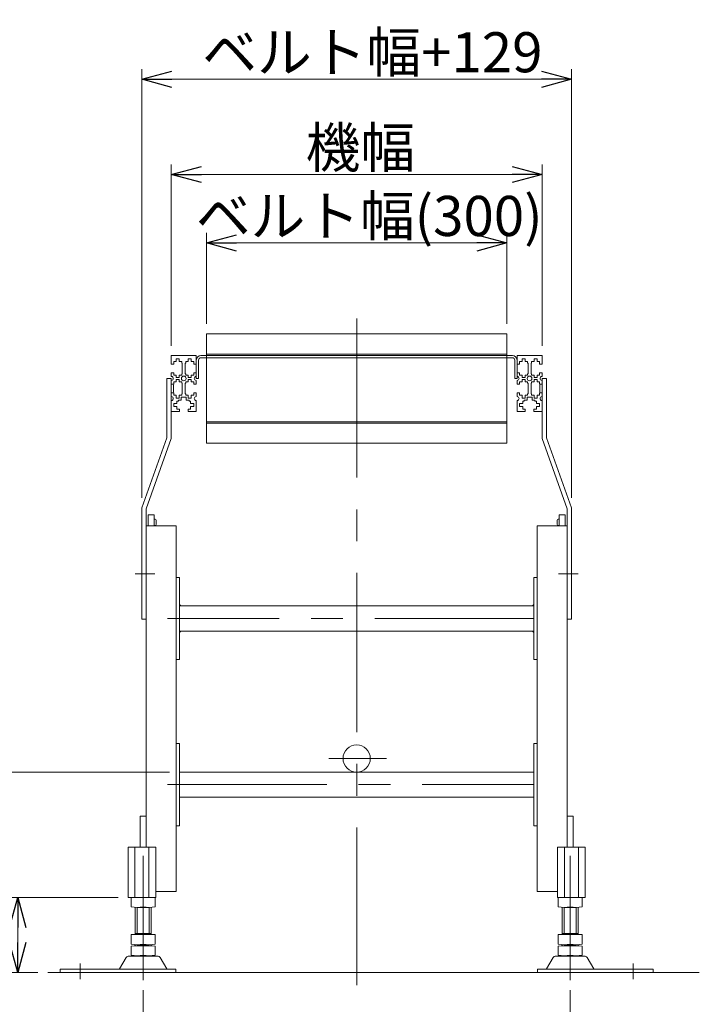
# Model space of a CAD drawing. Units: millimetres. Extents: x -1970 to 1970, y -1352 to 1351.
# Drawn here: x 370 to 1049, y -432 to 551 of the extents above; entities that cross this region are included whole.
import ezdxf

# ---------------------------------------------------------------- set-up
doc = ezdxf.new("R2010")
doc.units = ezdxf.units.MM
doc.header["$LTSCALE"] = 2.5
doc.linetypes.add('CENTERX2', pattern=[101.6, 63.5, -12.7, 12.7, -12.7])
doc.linetypes.add('PHANTOM', pattern=[63.5, 31.75, -6.35, 6.35, -6.35, 6.35, -6.35])
doc.styles.add('dcStyle0', font='ＭＳ Ｐゴシック', dxfattribs={"width": 0.75})
doc.dimstyles.new('dc_Rotated', dxfattribs={"dimtxt": 40, "dimasz": 30.000019, "dimexe": 10, "dimexo": 10, "dimgap": 10, "dimtad": 3, "dimdsep": 46, "dimtxsty": 'dcStyle0', "dimblk1": 'OPEN30', "dimblk2": 'OPEN30', "dimsah": 1, "dimcen": 0.09, "dimclrd": 2, "dimclre": 2, "dimclrt": 2, "dimadec": 0, "dimazin": 2, "dimtfac": 1, "dimtdec": 4, "dimtmove": 0, "dimatfit": 3, "dimfxl": 1, "dimarcsym": 1})

# ---------------------------------------------------------------- blocks, each defined once
blk = doc.blocks.new('_OPEN30')
at = {"color": 0, "linetype": 'ByBlock', "lineweight": -2}
for p, q in [((-1, 0.267949), (0, 0)), ((0, 0), (-1, -0.267949)), ((0, 0), (-1, 0))]:
    blk.add_line(p, q, dxfattribs=at)
blk = doc.blocks.new('*D11')
at = {"color": 2, "linetype": 'Continuous', "lineweight": 13}
for p, q in [((556.62, 247.2), (556.62, 337.99)), ((856.62, 247.2), (856.62, 337.99)), ((556.62, 327.99), (856.62, 327.99))]:
    blk.add_line(p, q, dxfattribs=at)
at = {"color": 2, "xscale": 30.00002807615286, "yscale": 29.99989368223643}
for p, rotation in [((556.62, 327.99), 180), ((856.62, 327.99), 360)]:
    blk.add_blockref('_OPEN30', p, dxfattribs=dict(at, rotation=rotation))
at = {"color": 2, "insert": (719.19, 334.99), "char_height": 40, "width": 375, "attachment_point": 8, "style": 'dcStyle0'}
blk.add_mtext('\\T1.00;ベルト幅(300)', dxfattribs=at)
blk = doc.blocks.new('*D12')
at = {"color": 2, "linetype": 'Continuous', "lineweight": 13}
for p, q in [((521.62, 225.3), (521.62, 406.22)), ((891.62, 225.3), (891.62, 406.22)), ((521.62, 396.22), (891.62, 396.22))]:
    blk.add_line(p, q, dxfattribs=at)
at = {"color": 2, "xscale": 30.00002807615286, "yscale": 29.99989368223643}
for p, rotation in [((521.62, 396.22), 180), ((891.62, 396.22), 360)]:
    blk.add_blockref('_OPEN30', p, dxfattribs=dict(at, rotation=rotation))
at = {"color": 2, "insert": (710.31, 403.22), "char_height": 40, "width": 150, "attachment_point": 8, "style": 'dcStyle0'}
blk.add_mtext('\\T1.00;機幅', dxfattribs=at)
blk = doc.blocks.new('*D13')
at = {"color": 2, "linetype": 'Continuous', "lineweight": 13}
for p, q in [((492.12, 73.58), (492.12, 501.3)), ((921.12, 73.58), (921.12, 501.3)), ((492.12, 491.3), (921.12, 491.3))]:
    blk.add_line(p, q, dxfattribs=at)
at = {"color": 2, "xscale": 30.00002807615286, "yscale": 29.99989368223643}
for p, rotation in [((492.12, 491.3), 180), ((921.12, 491.3), 360)]:
    blk.add_blockref('_OPEN30', p, dxfattribs=dict(at, rotation=rotation))
at = {"color": 2, "insert": (722.34, 498.3), "char_height": 40, "width": 350, "attachment_point": 8, "style": 'dcStyle0'}
blk.add_mtext('\\T1.00;ベルト幅+129', dxfattribs=at)
blk = doc.blocks.new('*D14')
at = {"color": 2, "linetype": 'Continuous', "lineweight": 13}
for p, q in [((493.62, -417.47), (493.62, -504.45)), ((919.62, -417.47), (919.62, -504.45)), ((493.62, -494.45), (919.62, -494.45))]:
    blk.add_line(p, q, dxfattribs=at)
at = {"color": 2, "xscale": 30.00002807615286, "yscale": 29.99989368223643}
for p, rotation in [((493.62, -494.45), 180), ((919.62, -494.45), 360)]:
    blk.add_blockref('_OPEN30', p, dxfattribs=dict(at, rotation=rotation))
at = {"color": 2, "insert": (715.69, -487.45), "char_height": 40, "width": 350, "attachment_point": 8, "style": 'dcStyle0'}
blk.add_mtext('\\T1.00;ベルト幅+126', dxfattribs=at)
blk = doc.blocks.new('DC_GROUP_W_MB2S_HS_S_020_3_1')
at = {"color": 4, "linetype": 'Continuous', "lineweight": 13}
for p, q in [((881.95, -34.2), (883.42, -32.74)), ((882.02, -34.2), (883.42, -32.81)), ((882.09, -34.2), (883.42, -32.88)), ((882.16, -34.2), (883.42, -32.95)), ((882.23, -34.2), (883.42, -33.02)), ((882.3, -34.2), (883.42, -33.09)), ((882.37, -34.2), (883.42, -33.16)), ((882.45, -34.2), (883.42, -33.23)), ((882.52, -34.2), (883.42, -33.3)), ((882.59, -34.2), (883.42, -33.37)), ((882.66, -34.2), (883.42, -33.44)), ((882.73, -34.2), (883.42, -33.51)), ((882.8, -34.2), (883.42, -33.58)), ((882.87, -34.2), (883.42, -33.66)), ((882.94, -34.2), (883.42, -33.73)), ((883.01, -34.2), (883.42, -33.8)), ((883.08, -34.2), (883.42, -33.87)), ((883.15, -34.2), (883.42, -33.94)), ((883.22, -34.2), (883.42, -34.01)), ((883.29, -34.2), (883.42, -34.08)), ((883.36, -34.2), (883.42, -34.15))]:
    blk.add_line(p, q, dxfattribs=at)
blk = doc.blocks.new('DC_GROUP_W_MB2S_HS_S_020_3_2')
at = {"color": 4, "linetype": 'Continuous', "lineweight": 13}
for p, q in [((881.95, -59.23), (881.98, -59.2)), ((881.98, -59.27), (882.05, -59.2)), ((882.02, -59.31), (882.12, -59.2)), ((882.05, -59.34), (882.19, -59.2)), ((882.09, -59.38), (882.26, -59.2)), ((882.13, -59.41), (882.34, -59.2)), ((882.16, -59.45), (882.41, -59.2)), ((882.2, -59.48), (882.48, -59.2)), ((882.23, -59.52), (882.55, -59.2)), ((882.27, -59.55), (882.62, -59.2)), ((882.3, -59.59), (882.69, -59.2)), ((882.34, -59.62), (882.76, -59.2)), ((882.37, -59.66), (882.83, -59.2)), ((882.41, -59.69), (882.9, -59.2)), ((882.44, -59.73), (882.97, -59.2)), ((882.48, -59.76), (883.04, -59.2)), ((882.51, -59.8), (883.11, -59.2)), ((882.55, -59.84), (883.18, -59.2)), ((882.59, -59.87), (883.25, -59.2)), ((882.62, -59.91), (883.33, -59.2)), ((882.66, -59.94), (883.4, -59.2)), ((882.69, -59.98), (883.42, -59.25)), ((882.73, -60.01), (883.42, -59.32)), ((882.76, -60.05), (883.42, -59.39)), ((882.8, -60.08), (883.42, -59.46)), ((882.83, -60.12), (883.42, -59.54)), ((882.87, -60.15), (883.42, -59.61)), ((882.9, -60.19), (883.42, -59.68)), ((882.94, -60.22), (883.42, -59.75)), ((882.97, -60.26), (883.42, -59.82)), ((883.01, -60.3), (883.42, -59.89)), ((883.04, -60.33), (883.42, -59.96)), ((883.08, -60.37), (883.42, -60.03)), ((883.12, -60.4), (883.42, -60.1)), ((883.15, -60.44), (883.42, -60.17)), ((883.19, -60.47), (883.42, -60.24)), ((883.22, -60.51), (883.42, -60.31)), ((883.26, -60.54), (883.42, -60.38)), ((883.29, -60.58), (883.42, -60.45)), ((883.33, -60.61), (883.42, -60.53)), ((883.36, -60.65), (883.42, -60.6)), ((883.4, -60.68), (883.42, -60.67))]:
    blk.add_line(p, q, dxfattribs=at)
blk = doc.blocks.new('DC_GROUP_W_MB2S_HS_S_020_3_3')
at = {"color": 4, "linetype": 'Continuous', "lineweight": 13}
for p, q in [((529.82, -59.23), (529.84, -59.2)), ((529.82, -59.3), (529.91, -59.2)), ((529.82, -59.37), (529.98, -59.2)), ((529.82, -59.44), (530.05, -59.2)), ((529.82, -59.51), (530.13, -59.2)), ((529.82, -59.58), (530.2, -59.2)), ((529.82, -59.65), (530.27, -59.2)), ((529.82, -59.72), (530.34, -59.2)), ((529.82, -59.79), (530.41, -59.2)), ((529.82, -59.87), (530.48, -59.2)), ((529.82, -59.94), (530.55, -59.2)), ((529.82, -60.01), (530.62, -59.2)), ((529.82, -60.08), (530.69, -59.2)), ((529.82, -60.15), (530.76, -59.2)), ((529.82, -60.22), (530.83, -59.2)), ((529.82, -60.29), (530.9, -59.2)), ((529.82, -60.36), (530.97, -59.2)), ((529.82, -60.43), (531.04, -59.2)), ((529.82, -60.5), (531.12, -59.2)), ((529.82, -60.57), (531.19, -59.2)), ((529.82, -60.64), (531.26, -59.2))]:
    blk.add_line(p, q, dxfattribs=at)
blk = doc.blocks.new('DC_GROUP_W_MB2S_HS_S_020_3_4')
at = {"color": 4, "linetype": 'Continuous', "lineweight": 13}
for p, q in [((529.82, -32.71), (529.82, -32.71)), ((529.82, -32.78), (529.86, -32.74)), ((529.82, -32.85), (529.89, -32.78)), ((529.82, -32.92), (529.93, -32.81)), ((529.82, -33), (529.96, -32.85)), ((529.82, -33.07), (530, -32.88)), ((529.82, -33.14), (530.03, -32.92)), ((529.82, -33.21), (530.07, -32.95)), ((529.82, -33.28), (530.1, -32.99)), ((529.82, -33.35), (530.14, -33.02)), ((529.82, -33.42), (530.17, -33.06)), ((529.82, -33.49), (530.21, -33.1)), ((529.82, -33.56), (530.25, -33.13)), ((529.82, -33.63), (530.28, -33.17)), ((529.82, -33.7), (530.32, -33.2)), ((529.82, -33.77), (530.35, -33.24)), ((529.82, -33.84), (530.39, -33.27)), ((529.82, -33.91), (530.42, -33.31)), ((529.82, -33.98), (530.46, -33.34)), ((529.82, -34.06), (530.49, -33.38)), ((529.82, -34.13), (530.53, -33.41)), ((529.82, -34.2), (530.56, -33.45)), ((529.88, -34.2), (530.6, -33.48)), ((529.95, -34.2), (530.63, -33.52)), ((530.02, -34.2), (530.67, -33.56)), ((530.09, -34.2), (530.7, -33.59)), ((530.16, -34.2), (530.74, -33.63)), ((530.24, -34.2), (530.78, -33.66)), ((530.31, -34.2), (530.81, -33.7)), ((530.38, -34.2), (530.85, -33.73)), ((530.45, -34.2), (530.88, -33.77)), ((530.52, -34.2), (530.92, -33.8)), ((530.59, -34.2), (530.95, -33.84)), ((530.66, -34.2), (530.99, -33.87)), ((530.73, -34.2), (531.02, -33.91)), ((530.8, -34.2), (531.06, -33.94)), ((530.87, -34.2), (531.09, -33.98)), ((530.94, -34.2), (531.13, -34.01)), ((531.01, -34.2), (531.16, -34.05)), ((531.08, -34.2), (531.2, -34.09)), ((531.15, -34.2), (531.24, -34.12)), ((531.23, -34.2), (531.27, -34.16)), ((531.3, -34.2), (531.31, -34.19))]:
    blk.add_line(p, q, dxfattribs=at)
blk = doc.blocks.new('*D47')
at = {"color": 2, "linetype": 'Continuous', "lineweight": 13}
for p, q in [((468.47, -324.95), (358.36, -324.95)), ((368.36, -399.95), (368.36, -324.95)), ((388.36, -399.95), (358.36, -399.95))]:
    blk.add_line(p, q, dxfattribs=at)
at = {"color": 2, "xscale": 30.00002807615286, "yscale": 29.99989368223643}
for p, rotation in [((368.36, -324.95), 90), ((368.36, -399.95), 270)]:
    blk.add_blockref('_OPEN30', p, dxfattribs=dict(at, rotation=rotation))
at = {"color": 2, "insert": (358.36, -362.45), "char_height": 40, "width": 100, "attachment_point": 8, "rotation": 90, "style": 'dcStyle0'}
blk.add_mtext('\\T1.00;75', dxfattribs=at)
blk = doc.blocks.new('*D48')
at = {"color": 2, "linetype": 'Continuous', "lineweight": 13}
for p, q in [((519.82, -199.95), (288.36, -199.95)), ((298.36, -399.95), (298.36, -199.95)), ((388.36, -399.95), (288.36, -399.95))]:
    blk.add_line(p, q, dxfattribs=at)
at = {"color": 2, "xscale": 30.00002807615286, "yscale": 29.99989368223643}
for p, rotation in [((298.36, -199.95), 90), ((298.36, -399.95), 270)]:
    blk.add_blockref('_OPEN30', p, dxfattribs=dict(at, rotation=rotation))
at = {"color": 2, "insert": (288.36, -299.95), "char_height": 40, "width": 125, "attachment_point": 8, "rotation": 90, "style": 'dcStyle0'}
blk.add_mtext('\\T1.00;200', dxfattribs=at)

msp = doc.modelspace()

# ---------------------------------------------------------------- linework, layer by layer
at = {"color": 3, "linetype": 'CENTERX2', "lineweight": 13}
for p, q in [((706.615447, 252.726698), (706.615447, -412.645646)), ((485.469731, -2.201303), (505.278371, -2.201303)), ((907.952523, -2.201303), (927.761163, -2.201303)), ((883.415447, -46.701303), (517.984951, -46.701303)), ((678.876344, -186.354354), (736.498405, -186.354354)), ((517.984951, -212.454354), (883.415447, -212.454354)), ((493.615447, -407.466454), (493.615447, -283.348266)), ((919.615447, -283.348266), (919.615447, -407.466454)), ((430.615447, -406.682341), (430.615447, -391.063384)), ((982.615447, -391.063384), (982.615447, -406.682341))]:
    msp.add_line(p, q, dxfattribs=at)
at = {"color": 3, "linetype": 'Continuous', "lineweight": 13}
for p, q in [((856.615447, 237.198697), (556.615447, 237.198697)), ((556.615447, 237.198697), (556.615447, 215.798697)), ((856.615447, 215.798697), (856.615447, 237.198697)), ((856.615447, 217.198697), (556.615447, 217.198697)), ((856.615447, 215.798697), (556.615447, 215.798697)), ((556.615447, 149.499967), (556.615447, 128.099967)), ((556.615447, 149.499967), (856.615447, 149.499967)), ((556.615447, 148.099967), (856.615447, 148.099967)), ((856.615447, 128.099967), (856.615447, 149.499967)), ((556.615447, 128.099967), (856.615447, 128.099967)), ((398.36136, -399.954354), (1048.523812, -399.954354))]:
    msp.add_line(p, q, dxfattribs=at)
at = {"color": 7, "linetype": 'Continuous', "lineweight": 13}
for p, q in [((521.615447, 215.298697), (521.615447, 207.048697)), ((521.615447, 207.048697), (524.115447, 207.048697)), ((522.115447, 215.798697), (534.115447, 215.798697)), ((524.115447, 207.048697), (524.115447, 209.598697)), ((524.115447, 209.598697), (526.615447, 209.598697)), ((526.615447, 212.548697), (526.615447, 209.598697)), ((529.615447, 212.548697), (526.615447, 212.548697)), ((529.615447, 209.598697), (529.615447, 212.548697)), ((529.615447, 209.598697), (532.115447, 209.598697)), ((532.115447, 209.598697), (532.115447, 208.048697)), ((532.115447, 208.048697), (532.615447, 208.048697)), ((532.615447, 197.548697), (532.615447, 208.048697)), ((546.115447, 215.798697), (534.115447, 215.798697)), ((535.615447, 197.548697), (535.615447, 208.048697)), ((536.115447, 208.048697), (535.615447, 208.048697)), ((536.115447, 209.598697), (538.615447, 209.598697)), ((536.115447, 208.048697), (536.115447, 209.598697)), ((541.615447, 212.548697), (538.615447, 212.548697)), ((538.615447, 212.548697), (538.615447, 209.598697)), ((541.615447, 209.598697), (541.615447, 212.548697)), ((541.615447, 209.598697), (544.115447, 209.598697)), ((544.115447, 209.598697), (544.115447, 207.048697)), ((544.115447, 207.048697), (546.615447, 207.048697)), ((546.615447, 215.298697), (546.615447, 207.048697)), ((546.615447, 192.798697), (546.615447, 211.198697)), ((548.915447, 192.798697), (548.915447, 211.198697)), ((556.615447, 215.798697), (551.215447, 215.798697)), ((862.015447, 213.498697), (551.215447, 213.498697)), ((862.015447, 215.798697), (856.615447, 215.798697)), ((864.315447, 211.198697), (864.315447, 192.798697)), ((866.615447, 207.048697), (866.615447, 215.298697)), ((866.615447, 211.198697), (866.615447, 192.798697)), ((866.615447, 207.048697), (869.115447, 207.048697)), ((879.115447, 215.798697), (867.115447, 215.798697)), ((869.115447, 209.598697), (871.615447, 209.598697)), ((869.115447, 207.048697), (869.115447, 209.598697)), ((874.615447, 212.548697), (871.615447, 212.548697)), ((871.615447, 212.548697), (871.615447, 209.598697)), ((874.615447, 209.598697), (874.615447, 212.548697)), ((874.615447, 209.598697), (877.115447, 209.598697)), ((877.115447, 209.598697), (877.115447, 208.048697)), ((877.615447, 208.048697), (877.115447, 208.048697)), ((877.615447, 208.048697), (877.615447, 197.548697)), ((879.115447, 215.798697), (891.115447, 215.798697)), ((880.615447, 208.048697), (881.115447, 208.048697)), ((880.615447, 208.048697), (880.615447, 197.548697)), ((881.115447, 208.048697), (881.115447, 209.598697)), ((881.115447, 209.598697), (883.615447, 209.598697)), ((883.615447, 212.548697), (883.615447, 209.598697)), ((886.615447, 212.548697), (883.615447, 212.548697)), ((886.615447, 209.598697), (886.615447, 212.548697)), ((886.615447, 209.598697), (889.115447, 209.598697)), ((889.115447, 209.598697), (889.115447, 207.048697)), ((889.115447, 207.048697), (891.615447, 207.048697)), ((891.615447, 207.048697), (891.615447, 215.298697)), ((524.115447, 198.548697), (521.615447, 198.548697)), ((521.615447, 198.548697), (521.615447, 194.798697)), ((524.115447, 195.998697), (524.115447, 198.548697)), ((532.115447, 197.548697), (532.115447, 195.998697)), ((532.615447, 197.548697), (532.115447, 197.548697)), ((536.115447, 197.548697), (535.615447, 197.548697)), ((536.115447, 195.998697), (536.115447, 197.548697)), ((546.615447, 198.548697), (544.115447, 198.548697)), ((544.115447, 198.548697), (544.115447, 195.998697)), ((546.615447, 194.798697), (546.615447, 198.548697)), ((866.615447, 198.548697), (866.615447, 194.798697)), ((869.115447, 198.548697), (866.615447, 198.548697)), ((869.115447, 195.998697), (869.115447, 198.548697)), ((877.615447, 197.548697), (877.115447, 197.548697)), ((877.115447, 197.548697), (877.115447, 195.998697)), ((881.115447, 197.548697), (880.615447, 197.548697)), ((881.115447, 195.998697), (881.115447, 197.548697)), ((889.115447, 198.548697), (889.115447, 195.998697)), ((891.615447, 198.548697), (889.115447, 198.548697)), ((891.615447, 194.798697), (891.615447, 198.548697)), ((517.115447, 192.798697), (517.115447, 133.578159)), ((521.615447, 192.798697), (517.115447, 192.798697)), ((521.615447, 192.798697), (521.615447, 132.798697)), ((521.615447, 190.798697), (521.615447, 187.048697)), ((521.615447, 187.048697), (524.115447, 187.048697)), ((521.615447, 186.998697), (522.815447, 186.998697)), ((526.615447, 195.998697), (524.115447, 195.998697)), ((524.115447, 187.048697), (524.115447, 189.598697)), ((524.115447, 189.598697), (526.615447, 189.598697)), ((526.615447, 195.998697), (526.615447, 193.798697)), ((526.615447, 193.798697), (529.615447, 193.798697)), ((529.615447, 191.798697), (526.615447, 191.798697)), ((526.615447, 191.798697), (526.615447, 189.598697)), ((529.615447, 193.798697), (529.615447, 195.998697)), ((532.115447, 195.998697), (529.615447, 195.998697)), ((529.615447, 189.598697), (529.615447, 191.798697)), ((529.615447, 189.598697), (532.115447, 189.598697)), ((532.115447, 189.598697), (532.115447, 188.048697)), ((532.115447, 188.048697), (532.615447, 188.048697)), ((532.615447, 177.548697), (532.615447, 188.048697)), ((535.615447, 177.548697), (535.615447, 188.048697)), ((536.115447, 188.048697), (535.615447, 188.048697)), ((538.615447, 195.998697), (536.115447, 195.998697)), ((536.115447, 188.048697), (536.115447, 189.598697)), ((536.115447, 189.598697), (538.615447, 189.598697)), ((538.615447, 195.998697), (538.615447, 193.798697)), ((538.615447, 193.798697), (541.615447, 193.798697)), ((538.615447, 191.798697), (538.615447, 189.598697)), ((541.615447, 191.798697), (538.615447, 191.798697)), ((544.115447, 195.998697), (541.615447, 195.998697)), ((541.615447, 193.798697), (541.615447, 195.998697)), ((541.615447, 189.598697), (541.615447, 191.798697)), ((541.615447, 189.598697), (544.115447, 189.598697)), ((544.115447, 189.598697), (544.115447, 187.048697)), ((544.115447, 187.048697), (546.615447, 187.048697)), ((548.915447, 192.798697), (546.615447, 192.798697)), ((546.615447, 187.048697), (546.615447, 190.798697)), ((866.615447, 192.798697), (864.315447, 192.798697)), ((866.615447, 190.798697), (866.615447, 187.048697)), ((866.615447, 187.048697), (869.115447, 187.048697)), ((871.615447, 195.998697), (869.115447, 195.998697)), ((869.115447, 189.598697), (871.615447, 189.598697)), ((869.115447, 187.048697), (869.115447, 189.598697)), ((871.615447, 195.998697), (871.615447, 193.798697)), ((871.615447, 193.798697), (874.615447, 193.798697)), ((871.615447, 191.798697), (871.615447, 189.598697)), ((874.615447, 191.798697), (871.615447, 191.798697)), ((877.115447, 195.998697), (874.615447, 195.998697)), ((874.615447, 193.798697), (874.615447, 195.998697)), ((874.615447, 189.598697), (874.615447, 191.798697)), ((874.615447, 189.598697), (877.115447, 189.598697)), ((877.115447, 189.598697), (877.115447, 188.048697)), ((877.615447, 188.048697), (877.115447, 188.048697)), ((877.615447, 188.048697), (877.615447, 177.548697)), ((880.615447, 188.048697), (881.115447, 188.048697)), ((880.615447, 188.048697), (880.615447, 177.548697)), ((883.615447, 195.998697), (881.115447, 195.998697)), ((881.115447, 189.598697), (883.615447, 189.598697)), ((881.115447, 188.048697), (881.115447, 189.598697)), ((883.615447, 195.998697), (883.615447, 193.798697)), ((883.615447, 193.798697), (886.615447, 193.798697)), ((886.615447, 191.798697), (883.615447, 191.798697)), ((883.615447, 191.798697), (883.615447, 189.598697)), ((886.615447, 193.798697), (886.615447, 195.998697)), ((889.115447, 195.998697), (886.615447, 195.998697)), ((886.615447, 189.598697), (886.615447, 191.798697)), ((886.615447, 189.598697), (889.115447, 189.598697)), ((889.115447, 189.598697), (889.115447, 187.048697)), ((889.115447, 187.048697), (891.615447, 187.048697)), ((890.415447, 186.998697), (891.615447, 186.998697)), ((896.115447, 192.798697), (891.615447, 192.798697)), ((891.615447, 132.798697), (891.615447, 192.798697)), ((891.615447, 187.048697), (891.615447, 190.798697)), ((896.115447, 133.578159), (896.115447, 192.798697)), ((522.815447, 178.598697), (521.615447, 178.598697)), ((524.115447, 178.548697), (521.615447, 178.548697)), ((521.615447, 174.798697), (521.615447, 178.548697)), ((523.815447, 185.998697), (523.815447, 179.598697)), ((524.115447, 175.998697), (524.115447, 178.548697)), ((532.115447, 177.548697), (532.115447, 175.998697)), ((532.115447, 177.548697), (532.615447, 177.548697)), ((536.115447, 177.548697), (535.615447, 177.548697)), ((536.115447, 175.998697), (536.115447, 177.548697)), ((546.615447, 178.548697), (544.115447, 178.548697)), ((544.115447, 178.548697), (544.115447, 175.998697)), ((546.615447, 174.798697), (546.615447, 178.548697)), ((869.115447, 178.548697), (866.615447, 178.548697)), ((866.615447, 178.548697), (866.615447, 174.798697)), ((869.115447, 175.998697), (869.115447, 178.548697)), ((877.615447, 177.548697), (877.115447, 177.548697)), ((877.115447, 177.548697), (877.115447, 175.998697)), ((880.615447, 177.548697), (881.115447, 177.548697)), ((881.115447, 175.998697), (881.115447, 177.548697)), ((889.115447, 178.548697), (889.115447, 175.998697)), ((891.615447, 178.548697), (889.115447, 178.548697)), ((889.415447, 179.598697), (889.415447, 185.998697)), ((891.615447, 178.598697), (890.415447, 178.598697)), ((891.615447, 178.548697), (891.615447, 174.798697)), ((521.615447, 160.298697), (521.615447, 170.798697)), ((526.615447, 175.998697), (524.115447, 175.998697)), ((524.115447, 167.798697), (527.315447, 167.798697)), ((524.115447, 164.798697), (524.115447, 167.798697)), ((526.615447, 175.998697), (526.615447, 173.048697)), ((526.615447, 173.048697), (529.615447, 173.048697)), ((527.315447, 170.298697), (528.865447, 170.298697)), ((527.315447, 167.798697), (527.315447, 170.298697)), ((531.615447, 171.048697), (528.865447, 171.048697)), ((528.865447, 171.048697), (528.865447, 170.298697)), ((532.115447, 175.998697), (529.615447, 175.998697)), ((529.615447, 173.048697), (529.615447, 175.998697)), ((531.615447, 173.998697), (536.615447, 173.998697)), ((531.615447, 171.048697), (531.615447, 173.998697)), ((538.615447, 175.998697), (536.115447, 175.998697)), ((536.615447, 173.998697), (536.615447, 171.048697)), ((536.615447, 171.048697), (539.365447, 171.048697)), ((538.615447, 175.998697), (538.615447, 173.048697)), ((538.615447, 173.048697), (541.615447, 173.048697)), ((539.365447, 171.048697), (539.365447, 170.298697)), ((539.365447, 170.298697), (540.915447, 170.298697)), ((540.915447, 170.298697), (540.915447, 167.798697)), ((544.115447, 167.798697), (540.915447, 167.798697)), ((541.615447, 173.048697), (541.615447, 175.998697)), ((544.115447, 175.998697), (541.615447, 175.998697)), ((544.115447, 164.798697), (544.115447, 167.798697)), ((546.615447, 160.298697), (546.615447, 170.798697)), ((866.615447, 170.798697), (866.615447, 160.298697)), ((871.615447, 175.998697), (869.115447, 175.998697)), ((869.115447, 167.798697), (869.115447, 164.798697)), ((872.315447, 167.798697), (869.115447, 167.798697)), ((871.615447, 175.998697), (871.615447, 173.048697)), ((871.615447, 173.048697), (874.615447, 173.048697)), ((872.315447, 167.798697), (872.315447, 170.298697)), ((872.315447, 170.298697), (873.865447, 170.298697)), ((873.865447, 170.298697), (873.865447, 171.048697)), ((873.865447, 171.048697), (876.615447, 171.048697)), ((874.615447, 173.048697), (874.615447, 175.998697)), ((877.115447, 175.998697), (874.615447, 175.998697)), ((876.615447, 173.998697), (881.615447, 173.998697)), ((876.615447, 171.048697), (876.615447, 173.998697)), ((883.615447, 175.998697), (881.115447, 175.998697)), ((881.615447, 173.998697), (881.615447, 171.048697)), ((884.365447, 171.048697), (881.615447, 171.048697)), ((883.615447, 175.998697), (883.615447, 173.048697)), ((883.615447, 173.048697), (886.615447, 173.048697)), ((884.365447, 170.298697), (884.365447, 171.048697)), ((884.365447, 170.298697), (885.915447, 170.298697)), ((885.915447, 170.298697), (885.915447, 167.798697)), ((885.915447, 167.798697), (889.115447, 167.798697)), ((889.115447, 175.998697), (886.615447, 175.998697)), ((886.615447, 173.048697), (886.615447, 175.998697)), ((889.115447, 167.798697), (889.115447, 164.798697)), ((891.615447, 170.798697), (891.615447, 160.298697)), ((522.115447, 159.798697), (529.865447, 159.798697)), ((527.315447, 164.798697), (524.115447, 164.798697)), ((527.315447, 162.298697), (527.315447, 164.798697)), ((529.865447, 162.298697), (527.315447, 162.298697)), ((529.865447, 159.798697), (529.865447, 162.298697)), ((538.365447, 162.298697), (538.365447, 159.798697)), ((540.915447, 162.298697), (538.365447, 162.298697)), ((546.115447, 159.798697), (538.365447, 159.798697)), ((540.915447, 164.798697), (540.915447, 162.298697)), ((540.915447, 164.798697), (544.115447, 164.798697)), ((874.865447, 159.798697), (867.115447, 159.798697)), ((869.115447, 164.798697), (872.315447, 164.798697)), ((872.315447, 162.298697), (872.315447, 164.798697)), ((874.865447, 162.298697), (872.315447, 162.298697)), ((874.865447, 159.798697), (874.865447, 162.298697)), ((883.365447, 162.298697), (883.365447, 159.798697)), ((885.915447, 162.298697), (883.365447, 162.298697)), ((883.365447, 159.798697), (891.115447, 159.798697)), ((885.915447, 164.798697), (885.915447, 162.298697)), ((889.115447, 164.798697), (885.915447, 164.798697)), ((517.115447, 133.578159), (492.115447, 63.578159)), ((496.615447, 62.798697), (521.615447, 132.798697)), ((891.615447, 132.798697), (916.615447, 62.798697)), ((921.115447, 63.578159), (896.115447, 133.578159)), ((492.115447, 63.578159), (492.115447, -47.201303)), ((496.615447, 62.798697), (496.615447, -47.201303)), ((916.615447, -47.201303), (916.615447, 62.798697)), ((921.115447, -47.201303), (921.115447, 63.578159)), ((498.615447, 56.798697), (498.615447, 45.798697)), ((504.615447, 56.798697), (498.615447, 56.798697)), ((504.615447, 45.798697), (504.615447, 56.798697)), ((504.615447, 52.498697), (505.615447, 52.498697)), ((506.615447, 51.498697), (506.615447, 47.098697)), ((906.615447, 47.098697), (906.615447, 51.498697)), ((907.615447, 52.498697), (908.615447, 52.498697)), ((908.615447, 56.798697), (908.615447, 45.798697)), ((914.615447, 56.798697), (908.615447, 56.798697)), ((914.615447, 45.798697), (914.615447, 56.798697)), ((496.615447, 45.798697), (526.615447, 45.798697)), ((496.615447, 45.798697), (496.615447, -274.954354)), ((505.615447, 46.098697), (504.615447, 46.098697)), ((526.615447, 45.798697), (526.615447, -253.454354)), ((886.615447, 45.798697), (916.615447, 45.798697)), ((886.615447, -253.454354), (886.615447, 45.798697)), ((908.615447, 46.098697), (907.615447, 46.098697)), ((916.615447, -274.954354), (916.615447, 45.798697)), ((526.615447, -5.701303), (529.815447, -5.701303)), ((529.815447, -5.701303), (529.815447, -32.701303)), ((883.415447, -32.701303), (883.415447, -5.701303)), ((883.415447, -5.701303), (886.615447, -5.701303)), ((529.815447, -32.701303), (529.815447, -34.201303)), ((529.815447, -34.201303), (529.815447, -35.801303)), ((529.815447, -34.201303), (531.315447, -34.201303)), ((529.815447, -35.801303), (529.815447, -57.445246)), ((531.315447, -34.201303), (883.415447, -34.201303)), ((881.915447, -34.201303), (883.415447, -34.201303)), ((883.415447, -34.201303), (883.415447, -32.701303)), ((883.415447, -35.801303), (883.415447, -34.201303)), ((883.415447, -57.445246), (883.415447, -35.801303)), ((496.615447, -47.201303), (492.115447, -47.201303)), ((921.115447, -47.201303), (916.615447, -47.201303)), ((529.815447, -57.445246), (529.815447, -57.601303)), ((529.815447, -57.601303), (529.815447, -59.201303)), ((883.415447, -57.601303), (883.415447, -57.445246)), ((883.415447, -59.201303), (883.415447, -57.601303)), ((529.815447, -59.201303), (529.815447, -60.701303)), ((529.815447, -59.201303), (531.315447, -59.201303)), ((529.815447, -60.701303), (529.815447, -87.609326)), ((531.315447, -59.201303), (883.415447, -59.201303)), ((881.915447, -59.201303), (883.415447, -59.201303)), ((883.415447, -60.701303), (883.415447, -59.201303)), ((883.415447, -87.609326), (883.415447, -60.701303)), ((529.815447, -87.701303), (526.615447, -87.701303)), ((886.615447, -87.701303), (883.415447, -87.701303)), ((526.615447, -171.454354), (529.815447, -171.454354)), ((529.815447, -171.454354), (529.815447, -196.954354)), ((883.415447, -196.954354), (883.415447, -171.454354)), ((883.415447, -171.454354), (886.615447, -171.454354)), ((529.815447, -196.954354), (529.815447, -198.554354)), ((529.815447, -198.554354), (529.815447, -226.354354)), ((529.815447, -199.954354), (883.415447, -199.954354)), ((883.415447, -198.554354), (883.415447, -196.954354)), ((883.415447, -226.354354), (883.415447, -198.554354)), ((883.415447, -224.954354), (529.815447, -224.954354)), ((529.815447, -226.354354), (529.815447, -227.954354)), ((529.815447, -227.954354), (529.815447, -253.454354)), ((883.415447, -227.954354), (883.415447, -226.354354)), ((883.415447, -253.454354), (883.415447, -227.954354)), ((490.615447, -243.954354), (490.615447, -274.954354)), ((490.615447, -243.954354), (496.615447, -243.954354)), ((496.615447, -243.954354), (496.615447, -274.954354)), ((916.615447, -243.954354), (922.615447, -243.954354)), ((916.615447, -274.954354), (916.615447, -243.954354)), ((922.615447, -274.954354), (922.615447, -243.954354)), ((526.615447, -318.954354), (526.615447, -253.454354)), ((529.815447, -253.454354), (526.615447, -253.454354)), ((886.615447, -253.454354), (883.415447, -253.454354)), ((886.615447, -253.454354), (886.615447, -318.954354)), ((478.468494, -324.954354), (478.468494, -274.954354)), ((478.468494, -274.954354), (506.173616, -274.954354)), ((485.396697, -324.954354), (485.396697, -274.954354)), ((499.253104, -274.954354), (499.253104, -324.954354)), ((506.173616, -274.954354), (506.173616, -324.954354)), ((907.057278, -274.954354), (934.7624, -274.954354)), ((907.057278, -324.954354), (907.057278, -274.954354)), ((913.97779, -324.954354), (913.97779, -274.954354)), ((927.834197, -274.954354), (927.834197, -324.954354)), ((934.7624, -274.954354), (934.7624, -324.954354)), ((526.615447, -318.954354), (506.173616, -318.954354)), ((886.615447, -318.954354), (907.057278, -318.954354)), ((506.173616, -324.954354), (478.468494, -324.954354)), ((481.615447, -334.418456), (481.615447, -325.490253)), ((500.015447, -324.954354), (487.215447, -324.954354)), ((505.615447, -334.418456), (505.615447, -325.490253)), ((934.7624, -324.954354), (907.057278, -324.954354)), ((907.615447, -325.490253), (907.615447, -334.418456)), ((926.015447, -324.954354), (913.215447, -324.954354)), ((931.615447, -325.490253), (931.615447, -334.418456)), ((485.615447, -362.154354), (485.615447, -334.954354)), ((487.615447, -361.154354), (487.615447, -334.954354)), ((499.615447, -334.954354), (487.615447, -334.954354)), ((499.615447, -334.954354), (499.615447, -361.154354)), ((501.615447, -334.954354), (501.615447, -362.154354)), ((911.615447, -362.154354), (911.615447, -334.954354)), ((925.615447, -334.954354), (913.615447, -334.954354)), ((913.615447, -361.154354), (913.615447, -334.954354)), ((925.615447, -334.954354), (925.615447, -361.154354)), ((927.615447, -334.954354), (927.615447, -362.154354)), ((481.615447, -371.618456), (481.615447, -362.154354)), ((505.615447, -362.154354), (481.615447, -362.154354)), ((485.615447, -361.154354), (501.615447, -361.154354)), ((505.615447, -371.618456), (505.615447, -362.154354)), ((931.615447, -362.154354), (907.615447, -362.154354)), ((907.615447, -362.154354), (907.615447, -371.618456)), ((911.615447, -361.154354), (927.615447, -361.154354)), ((931.615447, -362.154354), (931.615447, -371.618456)), ((485.615447, -373.154354), (485.615447, -372.154354)), ((499.615447, -372.154354), (487.615447, -372.154354)), ((487.615447, -373.154354), (499.615447, -373.154354)), ((501.615447, -373.154354), (501.615447, -372.154354)), ((911.615447, -372.154354), (911.615447, -373.154354)), ((925.615447, -372.154354), (913.615447, -372.154354)), ((913.615447, -373.154354), (925.615447, -373.154354)), ((927.615447, -372.154354), (927.615447, -373.154354)), ((481.615447, -382.618456), (481.615447, -373.690253)), ((499.615447, -383.154354), (487.615447, -383.154354)), ((505.615447, -382.618456), (505.615447, -373.690253)), ((907.615447, -373.690253), (907.615447, -382.618456)), ((925.615447, -383.154354), (913.615447, -383.154354)), ((931.615447, -373.690253), (931.615447, -382.618456)), ((476.748543, -384.949763), (469.904415, -396.255885)), ((507.886931, -383.454354), (479.343963, -383.454354)), ((517.326479, -396.255885), (510.482351, -384.949763)), ((902.748543, -384.949763), (895.904415, -396.255885)), ((933.886931, -383.454354), (905.343963, -383.454354)), ((943.326479, -396.255885), (936.482351, -384.949763)), ((410.615447, -396.754354), (410.615447, -399.954354)), ((526.115447, -396.754354), (410.615447, -396.754354)), ((526.115447, -399.954354), (526.115447, -396.754354)), ((1002.615447, -396.754354), (887.115447, -396.754354)), ((887.115447, -396.754354), (887.115447, -399.954354)), ((1002.615447, -399.954354), (1002.615447, -396.754354))]:
    msp.add_line(p, q, dxfattribs=at)
at = {"color": 140, "linetype": 'PHANTOM', "lineweight": 13}
for p, q in [((556.615447, 215.798697), (556.615447, 149.499967)), ((856.615447, 215.798697), (856.615447, 149.499967))]:
    msp.add_line(p, q, dxfattribs=at)
at = {"color": 4, "linetype": 'Continuous', "lineweight": 13}
for p, q in [((529.815447, -32.701303), (531.315447, -34.201303)), ((881.915447, -34.201303), (883.415447, -32.701303)), ((529.815447, -60.701303), (531.315447, -59.201303)), ((881.915447, -59.201303), (883.415447, -60.701303))]:
    msp.add_line(p, q, dxfattribs=at)
at = {"color": 7, "linetype": 'Continuous', "lineweight": 13}
for centre, radius in [((534.115447, 192.798697), 2.35), ((879.115447, 192.798697), 2.35), ((706.615447, -186.354354), 13.6)]:
    msp.add_circle(centre, radius, dxfattribs=at)
for centre, radius, start, end in [((522.115447, 215.298697), 0.5, 90, 180), ((546.115447, 215.298697), 0.5, 0, 90), ((551.215447, 211.198697), 4.6, 90, 180), ((551.215447, 211.198697), 2.3, 90, 180), ((862.015447, 211.198697), 4.6, 0, 90), ((862.015447, 211.198697), 2.3, 0, 90), ((867.115447, 215.298697), 0.5, 90, 180), ((891.115447, 215.298697), 0.5, 0, 90), ((521.615447, 192.798697), 2, 270, 90), ((522.815447, 185.998697), 1, 0, 90), ((546.615447, 192.798697), 2, 90, 270), ((866.615447, 192.798697), 2, 270, 90), ((890.415447, 185.998697), 1, 90, 180), ((891.615447, 192.798697), 2, 90, 270), ((522.815447, 179.598697), 1, 270, 0), ((890.415447, 179.598697), 1, 180, 270), ((521.615447, 172.798697), 2, 270, 90), ((546.615447, 172.798697), 2, 90, 270), ((866.615447, 172.798697), 2, 270, 90), ((891.615447, 172.798697), 2, 90, 270), ((522.115447, 160.298697), 0.5, 180, 270), ((546.115447, 160.298697), 0.5, 270, 0), ((867.115447, 160.298697), 0.5, 180, 270), ((891.115447, 160.298697), 0.5, 270, 0), ((505.615447, 51.498697), 1, 0, 90), ((907.615447, 51.498697), 1, 90, 180), ((505.615447, 47.098697), 1, 270, 0), ((907.615447, 47.098697), 1, 180, 270), ((487.615447, -358.810761), 33.856406, 79.792181278, 100.207818722), ((499.615447, -358.810761), 33.856406, 79.792181278, 100.207818722), ((913.615447, -358.810761), 33.856406, 79.792181278, 100.207818722), ((925.615447, -358.810761), 33.856406, 79.792181278, 100.207818722), ((487.615447, -301.097948), 33.856406, 259.792181278, 280.207818722), ((499.615447, -301.097948), 33.856406, 259.792181278, 280.207818722), ((913.615447, -301.097948), 33.856406, 259.792181278, 280.207818722), ((925.615447, -301.097948), 33.856406, 259.792181278, 280.207818722), ((487.615447, -338.297948), 33.856406, 259.792181278, 280.207818722), ((487.615447, -407.010761), 33.856406, 79.792181278, 100.207818722), ((499.615447, -338.297948), 33.856406, 259.792181278, 280.207818722), ((499.615447, -407.010761), 33.856406, 79.792181278, 100.207818722), ((913.615447, -338.297948), 33.856406, 259.792181278, 280.207818722), ((913.615447, -407.010761), 33.856406, 79.792181278, 100.207818722), ((925.615447, -338.297948), 33.856406, 259.792181278, 280.207818722), ((925.615447, -407.010761), 33.856406, 79.792181278, 100.207818722), ((487.615447, -349.297948), 33.856406, 259.792181278, 280.207818722), ((499.615447, -349.297948), 33.856406, 259.792181278, 280.207818722), ((913.615447, -349.297948), 33.856406, 259.792181278, 280.207818722), ((925.615447, -349.297948), 33.856406, 259.792181278, 280.207818722), ((479.343963, -386.454354), 3, 90, 149.898695435), ((507.886931, -386.454354), 3, 30.101304566, 90), ((905.343963, -386.454354), 3, 90, 149.898695434), ((933.886931, -386.454354), 3, 30.101304565, 90), ((469.039275, -395.754354), 1, 270, 329.898695435), ((518.191619, -395.754354), 1, 210.101304565, 270), ((895.039275, -395.754354), 1, 270, 329.898695435), ((944.191619, -395.754354), 1, 210.101304565, 270)]:
    msp.add_arc(centre, radius, start, end, dxfattribs=at)

# ---------------------------------------------------------------- block references
at = {"linetype": 'Continuous'}
for name in ['DC_GROUP_W_MB2S_HS_S_020_3_4', 'DC_GROUP_W_MB2S_HS_S_020_3_1', 'DC_GROUP_W_MB2S_HS_S_020_3_3', 'DC_GROUP_W_MB2S_HS_S_020_3_2']:
    msp.add_blockref(name, (0, 0), dxfattribs=at)

# ---------------------------------------------------------------- dimensions: what is measured, and where the dimension line sits
at = {"linetype": 'Continuous', "lineweight": 13}
for base, p1, p2, text, picture, middle in [((921.115447, 491.297525), (492.115447, 63.578159), (921.115447, 63.578159), 'ベルト幅+129', '*D13', (722.336848, 491.297525)), ((891.615447, 396.22475), (521.615447, 215.298697), (891.615447, 215.298697), '機幅', '*D12', (710.305879, 396.22475)), ((856.615447, 327.994962), (556.615447, 237.198697), (856.615447, 237.198697), 'ベルト幅(<>)', '*D11', (719.185784, 327.994962)), ((919.615447, -494.452696), (493.615447, -407.466454), (919.615447, -407.466454), 'ベルト幅+126', '*D14', (715.691012, -494.452696))]:
    dim = msp.add_linear_dim(base=base, p1=p1, p2=p2, text=text, dimstyle='dc_Rotated', override={"dimtxt": 40, "dimasz": 30.000019, "dimexe": 10, "dimexo": 10, "dimgap": 7, "dimtad": 3, "dimtih": 0, "dimtoh": 0, "dimdec": 2, "dimlfac": 1, "dimzin": 8, "dimtxsty": 'dcStyle0', "dimblk1": 'OPEN30', "dimblk2": 'OPEN30', "dimsah": 1, "dimclrd": 2, "dimclre": 2, "dimclrt": 2, "dimazin": 2, "dimtofl": 1, "dimtolj": 0, "dimtzin": 8, "dimarcsym": 1}, dxfattribs=at)
    dim.commit()
    dim.dimension.update_dxf_attribs({"geometry": picture, "text_midpoint": middle, "dimtype": 160})
for base, p2, picture, middle in [((298.36136, -199.954354), (529.815447, -199.954354), '*D48', (298.36136, -299.954354)), ((368.36136, -324.954354), (478.468494, -324.954354), '*D47', (368.36136, -362.454354))]:
    dim = msp.add_linear_dim(base=base, p1=(398.36136, -399.954354), p2=p2, angle=90, dimstyle='dc_Rotated', override={"dimtxt": 40, "dimasz": 30.000019, "dimexe": 10, "dimexo": 10, "dimgap": 10, "dimtad": 3, "dimtih": 0, "dimtoh": 0, "dimdec": 5, "dimlfac": 1, "dimzin": 8, "dimtxsty": 'dcStyle0', "dimblk1": 'OPEN30', "dimblk2": 'OPEN30', "dimsah": 1, "dimclrd": 2, "dimclre": 2, "dimclrt": 2, "dimazin": 2, "dimtofl": 1, "dimtolj": 0, "dimtzin": 8, "dimarcsym": 1}, dxfattribs=at)
    dim.commit()
    dim.dimension.update_dxf_attribs({"geometry": picture, "text_midpoint": middle, "dimtype": 160})

doc.saveas('drawing.dxf')
